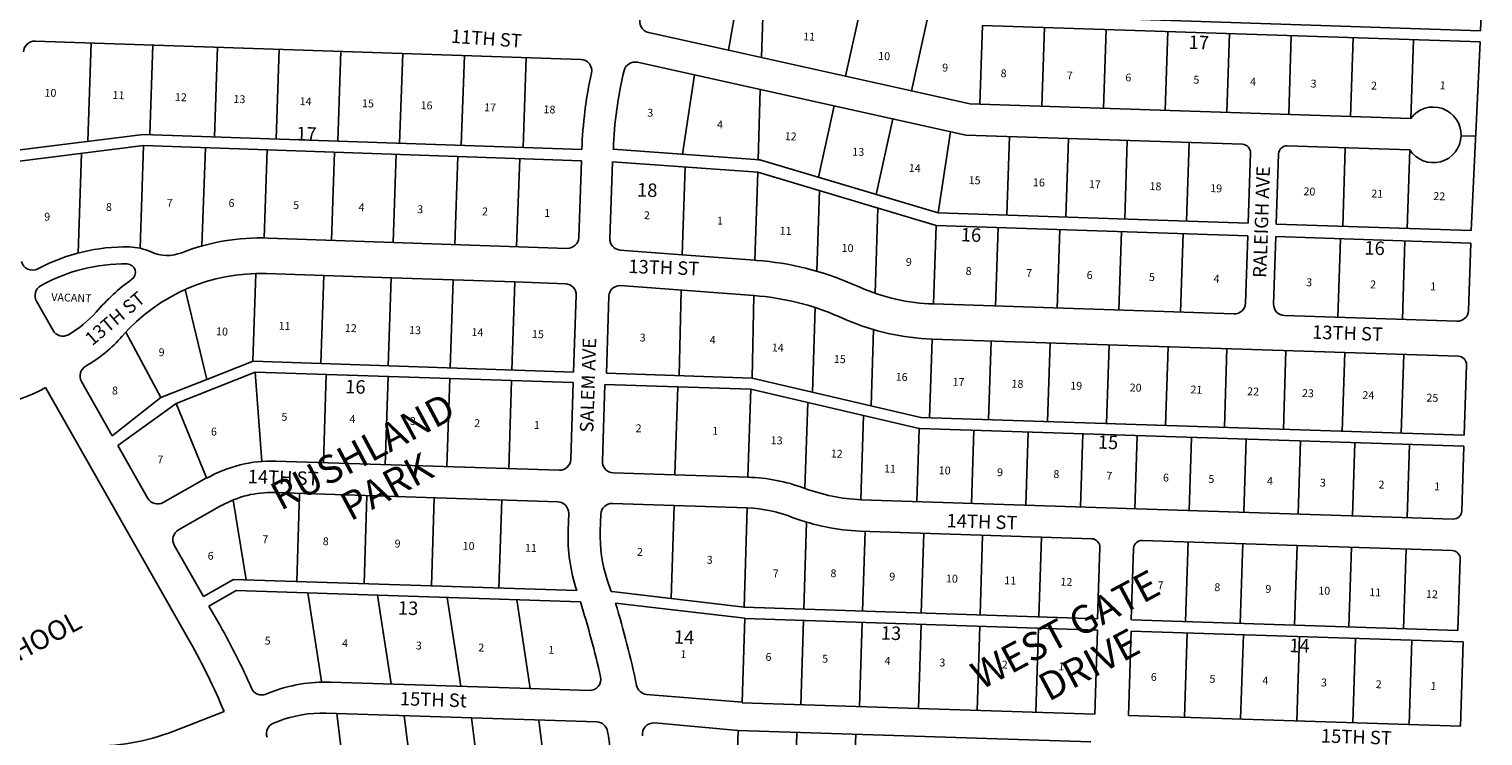
# Model space of a CAD drawing. Extents: x 920895 to 931737, y 7268556 to 7279375.
# Drawn here: x 929085 to 931674, y 7275643 to 7276901 of the extents above; entities that cross this region are included whole.
import ezdxf
from ezdxf.enums import TextEntityAlignment as Align

# ---------------------------------------------------------------- set-up
doc = ezdxf.new("R2010")
doc.units = 0
for name, color, linetype in [('-10', 7, 'CONTINUOUS'), ('-15', 7, 'CONTINUOUS'), ('-19', 7, 'CONTINUOUS'), ('-6', 7, 'CONTINUOUS'), ('-7', 7, 'CONTINUOUS')]:
    doc.layers.add(name, color=color, linetype=linetype)
doc.styles.add('ROMANC', font='ROMANC', dxfattribs={"height": 0.2})
doc.styles.add('ROMANS', font='ROMANS', dxfattribs={"height": 0.2})

msp = doc.modelspace()

# ---------------------------------------------------------------- linework, layer by layer
at = {"layer": '-6', "color": 7, "linetype": 'CONTINUOUS'}
for p, q in [((931673.909, 7277023.087), (931669.768, 7276898.155)), ((931669.768, 7276898.155), (930780.578, 7276927.621)), ((931669.094, 7276878.164), (930783.074, 7276907.525)), ((929096.168, 7276879.683), (930067.829, 7276847.102)), ((930330.867, 7276863.377), (930188.253, 7276894.963)), ((930389.448, 7276850.402), (930330.867, 7276863.377)), ((931652.994, 7276542.511), (931669.094, 7276878.164)), ((930168.569, 7276841.926), (930753.301, 7276712.416)), ((930539.064, 7276817.233), (930389.165, 7276850.433)), ((930656.223, 7276791.284), (930539.064, 7276817.233)), ((930760.467, 7276768.197), (930656.223, 7276791.284)), ((930778.437, 7276767.601), (930760.467, 7276768.197)), ((931545.625, 7276742.176), (930778.437, 7276767.598)), ((929069.535, 7276686.395), (929288.431, 7276713.759)), ((929288.431, 7276713.759), (930069.549, 7276686.83)), ((931245.635, 7276696.103), (930753.366, 7276712.414)), ((929068.2, 7276666.112), (929289.299, 7276693.751)), ((929289.299, 7276693.751), (930068.834, 7276666.841)), ((930386.455, 7276668.309), (930124.973, 7276687.391)), ((931256.01, 7276555.665), (931260.15, 7276680.597)), ((931305.983, 7276554.01), (931310.122, 7276678.94)), ((931543.772, 7276686.207), (931325.611, 7276693.436)), ((930064.119, 7276530.172), (930068.835, 7276666.841)), ((930123.861, 7276665.109), (930119.146, 7276528.509)), ((930382.761, 7276646.213), (930123.861, 7276665.109)), ((930382.761, 7276646.213), (930700.585, 7276551.752)), ((930386.455, 7276668.309), (930703.893, 7276573.961)), ((931256.01, 7276555.665), (930703.893, 7276573.961)), ((930700.585, 7276551.752), (931255.276, 7276533.372)), ((931652.994, 7276542.511), (931305.983, 7276554.01)), ((929510.709, 7276529.264), (930043.44, 7276510.875)), ((931255.276, 7276533.372), (931251.302, 7276413.437)), ((931305.248, 7276531.715), (931301.275, 7276411.781)), ((931305.248, 7276531.715), (931652.239, 7276520.217)), ((931652.239, 7276520.217), (931648.264, 7276400.283)), ((930137.611, 7276507.877), (930248.229, 7276499.427)), ((930248.229, 7276499.427), (930377.551, 7276489.549)), ((930137.64, 7276444.783), (930375.989, 7276426.751)), ((929128.031, 7276364.657), (929098.464, 7276416.868)), ((930054.953, 7276290.592), (930059.571, 7276427.265)), ((930113.19, 7276288.787), (930117.809, 7276425.459)), ((930695.944, 7276411.829), (931230.651, 7276394.111)), ((931320.601, 7276391.13), (931627.612, 7276380.957)), ((931630.169, 7276318.973), (930693.481, 7276349.335)), ((929484.174, 7276309.894), (929402.005, 7276277.626)), ((930054.953, 7276290.592), (929484.174, 7276309.894)), ((929347.202, 7276234.815), (929487.633, 7276290.181)), ((930054.306, 7276271.813), (929487.633, 7276290.181)), ((930372.893, 7276280.011), (930113.19, 7276288.787)), ((931640.625, 7276178.559), (931644.676, 7276303.495)), ((929371.961, 7275810.104), (929114.793, 7276263.227)), ((929233.561, 7276177.276), (929178.71, 7276273.96)), ((929402.005, 7276277.626), (929339.473, 7276253.073)), ((930049.876, 7276135.135), (930054.306, 7276271.813)), ((930110.533, 7276268.505), (930106.102, 7276131.826)), ((930240.464, 7276264.293), (930110.533, 7276268.505)), ((930370.266, 7276260.085), (930240.464, 7276264.293)), ((930670.387, 7276190), (930370.266, 7276260.085)), ((930673.015, 7276209.925), (930372.893, 7276280.011)), ((929347.202, 7276234.815), (929243.686, 7276159.759)), ((929339.473, 7276253.073), (929319.833, 7276245.359)), ((930688.845, 7276209.412), (930673.014, 7276209.925)), ((931640.625, 7276178.559), (930673.114, 7276209.921)), ((931639.977, 7276158.57), (930670.487, 7276189.997)), ((929297.104, 7276065.894), (929243.686, 7276159.759)), ((931636.252, 7276043.631), (931639.977, 7276158.57)), ((930029.238, 7276115.793), (929524.483, 7276132.155)), ((930125.443, 7276111.188), (930235.386, 7276107.625)), ((930235.386, 7276107.625), (930365.368, 7276103.412)), ((929324.378, 7276058.402), (929401.408, 7276102.238)), ((929351.425, 7276009.754), (929428.455, 7276053.59)), ((930026.775, 7276059.842), (929522.019, 7276076.204)), ((930234.019, 7276053.211), (930124.081, 7276056.897)), ((930364.057, 7276048.849), (930234.019, 7276053.211)), ((931620.774, 7276029.124), (930566.769, 7276063.291)), ((930046.116, 7276039.206), (930045.131, 7276008.821)), ((930103.422, 7276037.579), (930102.404, 7276007.194)), ((930977.396, 7275993.949), (930564.413, 7276007.338)), ((929343.936, 7275982.479), (929395.974, 7275891.039)), ((930987.788, 7275851.539), (930991.902, 7275978.472)), ((931051.871, 7275976.528), (931047.756, 7275849.595)), ((931618.959, 7275973.155), (931067.75, 7275991.021)), ((931629.351, 7275830.743), (931633.466, 7275957.676)), ((929395.974, 7275891.039), (929449.458, 7275921.478)), ((930060.571, 7275901.667), (929449.458, 7275921.478)), ((929405.677, 7275874.193), (929454.283, 7275901.838)), ((929454.283, 7275901.838), (930066.944, 7275881.445)), ((930114.763, 7275920.767), (930121.606, 7275899.943)), ((930121.606, 7275899.943), (930128.529, 7275899.649)), ((930358.519, 7275871.936), (930128.529, 7275899.649)), ((929425.462, 7275839.428), (929405.677, 7275874.193)), ((930359.602, 7275852.809), (930129.474, 7275879.301)), ((930988.088, 7275851.529), (930358.519, 7275871.936)), ((930359.67, 7275851.89), (930987.539, 7275831.537)), ((931048.156, 7275849.582), (931629.351, 7275830.743)), ((930987.539, 7275831.537), (930982.68, 7275681.616)), ((931047.508, 7275829.593), (931042.65, 7275679.672)), ((931638.699, 7275810.43), (931047.508, 7275829.593)), ((931633.838, 7275660.508), (931638.699, 7275810.43)), ((929514.839, 7275720.415), (929506.864, 7275717.306)), ((929622.475, 7275738.849), (929977.848, 7275727.328)), ((929977.848, 7275727.328), (930082.793, 7275723.926)), ((930184.868, 7275717.017), (930354.742, 7275702.887)), ((930982.68, 7275681.616), (930354.81, 7275701.968)), ((929432.539, 7275686.5), (929342.831, 7275651.59)), ((929520.703, 7275665.748), (929528.789, 7275668.899)), ((929614.273, 7275683.54), (930096.295, 7275667.916)), ((930198.99, 7275666.067), (930347.843, 7275652.801)), ((931042.65, 7275679.672), (931633.838, 7275660.508)), ((930347.943, 7275652.799), (930975.814, 7275632.446))]:
    msp.add_line(p, q, dxfattribs=at)
msp.add_lwpolyline([(929507.513, 7276465.944), (929610.513, 7276462.461), (929730.445, 7276458.405), (929840.382, 7276454.687), (929950.32, 7276450.969), (930040.259, 7276447.928)], dxfattribs=at)
for points in [[(930695.944217, 7276411.828857, -0.094858), (930564.664151, 7276441.499286), (930564.663, 7276441.501), (930551.521, 7276447.236), (930551.521076, 7276447.233976, 0.084981), (930380.953541, 7276489.313179)], [(930693.381252, 7276349.338573, -0.094858), (930540.068476, 7276383.872448), (930540.069, 7276383.872), (930526.921, 7276389.597), (930526.921185, 7276389.5977, 0.084981), (930375.986568, 7276426.718042)]]:
    msp.add_lwpolyline(points, format="xyb", dxfattribs=at)
for centre, radius, start, end in [((930192.578471, 7276914.489343), 19.999731, 158.242844, 257.510778), ((929095.497986, 7276859.694997), 20, 88.079322, 177.988489), ((930067.158797, 7276827.110127), 20.000002, 347.606867, 88.079181), ((930164.244336, 7276822.396791), 20, 77.511642, 166.366797), ((930824.099456, 7276660.781109), 754.999678, 167.606872, 178.022417), ((930820.225613, 7276663.295785), 694.999678, 166.366797, 178.022417), ((931585.520224, 7276712.838517), 49.520028, 212.534103, 143.670097), ((931245.158149, 7276681.0934), 15, 358.1021, 88.1021), ((931325.114264, 7276678.443916), 15, 88.1021, 178.1021), ((929497.428983, 7276144.493287), 385.000365, 88.023225, 111.364628), ((930044.130815, 7276530.863023), 20, 268.022528, 358.023978), ((930139.1342, 7276527.819224), 20.00002, 178.021886, 265.631836), ((929256.95595, 7276183.44077), 329.999818, 88.825956, 118.174767), ((929261.475221, 7276413.396245), 99.999715, 65.611547, 88.715178), ((929331.671477, 7276568.226382), 69.99995, 245.611686, 291.364639), ((929091.324375, 7276491.983049), 20, 193.933906, 298.174767), ((929253.841152, 7276183.075727), 299.999818, 88.825956, 119.522286), ((929496.53036, 7276141.128981), 325.000313, 88.063539, 138.976544), ((929259.681151, 7276468.015624), 15.00008, 306.043078, 88.827856), ((929115.86767, 7276426.721865), 19.999599, 119.522294, 209.522294), ((929495.038725, 7276144.5855), 385.000212, 126.043089, 138.936753), ((930039.582431, 7276427.939852), 20, 358.065614, 88.062797), ((930137.797853, 7276424.783031), 20.00002, 90.453017, 178.063186), ((931231.313103, 7276414.099463), 20, 268.1021, 358.1021), ((929061.97177, 7276521.885023), 189.370677, 299.523778, 318.936739), ((931321.263732, 7276411.118794), 20, 178.1021, 268.1021), ((931628.275222, 7276400.945439), 20, 268.1021, 358.1021), ((929145.434609, 7276374.507008), 20.000299, 209.524739, 299.524739), ((929063.201902, 7276518.126913), 249.36977, 299.563578, 318.976597), ((931629.683249, 7276303.980344), 15, 358.1434, 88.1434), ((929196.105799, 7276283.82708), 19.999599, 119.563594, 209.563594), ((928997.102377, 7276466.728737), 235.084, 268.1146, 300.042128), ((929516.934522, 7275899.276963), 233, 88.1434, 119.650392), ((930029.886131, 7276135.782454), 20, 268.1434, 358.1434), ((930126.091464, 7276131.178166), 20, 178.1434, 268.1434), ((930358.397891, 7275800.745475), 302.746258, 69.353067, 88.680864), ((930585.108217, 7276412.216275), 349.407473, 249.920567, 266.991428), ((929314.485594, 7276075.785557), 20, 209.6434, 299.6434), ((929516.284863, 7275899.298022), 177, 88.1434, 119.650392), ((930026.126253, 7276039.853909), 20, 358.1434, 88.1434), ((930123.410899, 7276036.908524), 20.000012, 88.080375, 178.080375), ((930355.636973, 7275807.933704), 241.063702, 67.997867, 87.998539), ((930585.108217, 7276412.216275), 405.407473, 249.923611, 267.073947), ((931621.25974, 7276044.116833), 15, 268.1434, 358.1434), ((929361.317863, 7275992.370716), 20, 119.6434, 209.6434), ((930354.968115, 7275998.778491), 310, 178.1434, 198.255856), ((930352.264206, 7275998.825117), 250.000147, 178.081292, 198.193864), ((930976.910472, 7275978.958327), 15, 358.1434, 88.1434), ((931066.863226, 7275976.042497), 15, 88.1434, 178.1434), ((931618.473502, 7275958.161979), 15, 358.1434, 88.1434), ((928486.20507, 7275382.476354), 1657.620297, 12.750781, 17.518892), ((928486.208902, 7275379.401673), 1717.62, 11.87135, 16.920319), ((928402.996007, 7275257.879365), 1176.28, 23.553569, 29.629964), ((928401.785641, 7275257.979577), 1116.28, 22.574344, 29.644039), ((930083.440533, 7275743.91668), 20, 268.1434, 12.750775), ((929499.600607, 7275735.939804), 19.999552, 203.615489, 291.294592), ((929613.658171, 7275466.871305), 272.12, 88.1434, 111.293331), ((930186.64738, 7275736.937203), 20, 192.109319, 264.896461), ((929527.965747, 7275647.113494), 20, 111.291775, 199.010289), ((929607.271747, 7275467.533252), 216.12, 88.1434, 111.2934), ((930095.646852, 7275647.925518), 20, 9.436083, 88.1434), ((930197.215377, 7275646.146229), 20, 84.907211, 188.829122), ((929202.094786, 7276010.244258), 385.28, 268.1146, 291.425039), ((928480.185318, 7275379.442195), 1657.62, 4.505389, 9.436083)]:
    msp.add_arc(centre, radius, start, end, dxfattribs=at)
at = {"layer": '-7', "color": 7, "linetype": 'CONTINUOUS'}
for p, q in [((930354.531, 7277001.491), (930330.867, 7276863.377)), ((930393.887, 7276992.825), (930389.448, 7276850.402)), ((930569.326, 7276953.921), (930539.064, 7276817.233)), ((930686.486, 7276927.974), (930656.223, 7276791.284)), ((930783.074, 7276907.525), (930778.437, 7276767.601)), ((930893.014, 7276903.878), (930888.377, 7276763.955)), ((931002.953, 7276900.234), (930998.316, 7276760.312)), ((931112.893, 7276896.593), (931108.256, 7276756.669)), ((931222.832, 7276892.95), (931218.196, 7276753.026)), ((931332.771, 7276889.306), (931328.136, 7276749.382)), ((931442.711, 7276885.662), (931438.075, 7276745.74)), ((931550.262, 7276882.099), (931545.625, 7276742.176)), ((929195.871, 7276876.342), (929189.839, 7276701.434)), ((929300.314, 7276713.35), (929305.808, 7276872.654)), ((929420.743, 7276868.801), (929415.239, 7276709.388)), ((929530.681, 7276865.114), (929525.173, 7276705.597)), ((929640.62, 7276861.425), (929635.109, 7276701.807)), ((929750.558, 7276857.74), (929745.042, 7276698.018)), ((929860.496, 7276854.053), (929854.977, 7276694.226)), ((929970.435, 7276850.365), (929964.911, 7276690.438)), ((930270.197, 7276819.414), (930248.823, 7276678.352)), ((930387.357, 7276793.465), (930383.465, 7276668.526)), ((930519.066, 7276764.295), (930490.921, 7276637.26)), ((930623.533, 7276741.158), (930593.745, 7276606.699)), ((930726.05, 7276718.453), (930703.893, 7276573.961)), ((930826.246, 7276569.906), (930830.883, 7276709.829)), ((930931.188, 7276566.429), (930935.825, 7276706.351)), ((931036.131, 7276562.951), (931040.767, 7276702.874)), ((931146.071, 7276559.309), (931150.708, 7276699.232)), ((931661.045, 7276710.338), (931636.06, 7276711.167)), ((929172.626, 7276502.483), (929178.751, 7276679.932)), ((929282.994, 7276511.052), (929289.299, 7276693.751)), ((929393.2, 7276515.117), (929399.234, 7276689.955)), ((929503.761, 7276529.442), (929509.169, 7276686.161)), ((929623.691, 7276525.364), (929629.097, 7276682.02)), ((929733.626, 7276521.57), (929739.032, 7276678.226)), ((929843.56, 7276517.775), (929848.966, 7276674.431)), ((931424.198, 7276550.091), (931428.835, 7276690.015)), ((931539.135, 7276546.284), (931543.772, 7276686.207)), ((929953.495, 7276513.979), (929958.901, 7276670.635)), ((930253.615, 7276655.638), (930248.229, 7276499.427)), ((930382.762, 7276646.213), (930377.553, 7276489.55)), ((930383.465, 7276668.526), (930386.424, 7276668.317)), ((930492.517, 7276613.593), (930487.767, 7276470.237)), ((930596.549, 7276582.671), (930591.525, 7276431.045)), ((930700.58, 7276551.752), (930695.944, 7276411.829)), ((930810.52, 7276548.109), (930805.884, 7276408.187)), ((930920.46, 7276544.466), (930915.824, 7276404.542)), ((931030.4, 7276540.824), (931025.764, 7276400.899)), ((931140.339, 7276537.179), (931135.702, 7276397.257)), ((931420.185, 7276527.907), (931415.549, 7276387.982)), ((931535.122, 7276524.098), (931530.486, 7276384.175)), ((929483.86, 7276310.421), (929489.117, 7276466.045)), ((930377.553, 7276489.55), (930380.44, 7276489.352)), ((929604.882, 7276305.812), (929610.174, 7276462.472)), ((929724.812, 7276301.756), (929730.104, 7276458.417)), ((929835.079, 7276298.023), (929840.372, 7276454.684)), ((929945.015, 7276294.31), (929950.309, 7276450.97)), ((929402.005, 7276277.626), (929363.039, 7276437.449)), ((930246.399, 7276436.555), (930243.116, 7276284.396)), ((930375.989, 7276426.751), (930372.894, 7276280.011)), ((930480.213, 7276254.95), (930485.09, 7276405.444)), ((929319.833, 7276245.359), (929257.86, 7276361.722)), ((930584.477, 7276230.6), (930588.872, 7276366.138)), ((930688.845, 7276209.412), (930693.381, 7276349.339)), ((930793.89, 7276206.008), (930798.426, 7276345.934)), ((930898.835, 7276202.606), (930903.371, 7276342.532)), ((931003.78, 7276199.202), (931008.316, 7276339.13)), ((931108.725, 7276195.801), (931113.26, 7276335.729)), ((931213.67, 7276192.399), (931218.206, 7276332.326)), ((931318.615, 7276188.999), (931323.151, 7276328.924)), ((931423.559, 7276185.596), (931428.095, 7276325.522)), ((931528.505, 7276182.195), (931533.041, 7276322.122)), ((929487.633, 7276290.181), (929499.509, 7276131.624)), ((929609.458, 7276129.399), (929614.537, 7276286.068)), ((929719.401, 7276125.836), (929724.479, 7276282.504)), ((929829.343, 7276122.273), (929834.422, 7276278.94)), ((929939.287, 7276118.708), (929944.364, 7276275.376)), ((930240.464, 7276264.293), (930235.386, 7276107.625)), ((930365.368, 7276103.412), (930370.266, 7276260.085)), ((929233.556, 7276177.272), (929319.833, 7276245.359)), ((929347.202, 7276234.815), (929401.408, 7276102.238)), ((930466.826, 7276083.404), (930471.786, 7276236.379)), ((930566.228, 7276063.309), (930571.086, 7276213.189)), ((930670.387, 7276190), (930666.175, 7276060.069)), ((930763.224, 7276056.922), (930767.437, 7276186.855)), ((930860.174, 7276053.78), (930864.384, 7276183.712)), ((930957.123, 7276050.638), (930961.334, 7276180.568)), ((931054.072, 7276047.494), (931058.283, 7276177.427)), ((931151.02, 7276044.353), (931155.232, 7276174.284)), ((931247.969, 7276041.21), (931252.181, 7276171.14)), ((931344.919, 7276038.067), (931349.131, 7276167.999)), ((931441.868, 7276034.924), (931446.08, 7276164.856)), ((931538.817, 7276031.782), (931543.028, 7276161.714)), ((929471.977, 7275920.748), (929448.768, 7276062.916)), ((929567.016, 7276074.746), (929561.929, 7275917.828)), ((929686.953, 7276070.859), (929681.866, 7275913.941)), ((929806.89, 7276066.971), (929801.803, 7275910.052)), ((929926.827, 7276063.082), (929921.74, 7275906.166)), ((930234.019, 7276053.211), (930228.654, 7275887.584)), ((930358.519, 7275871.936), (930364.057, 7276048.849)), ((930464.563, 7275868.499), (930469.591, 7276023.616)), ((930573.808, 7276007.033), (930564.413, 7276007.338)), ((930573.808, 7276007.033), (930564.413, 7276007.338)), ((930569.208, 7275865.108), (930573.808, 7276007.033)), ((930673.852, 7275861.715), (930678.453, 7276003.64)), ((930778.498, 7275858.324), (930783.098, 7276000.249)), ((930883.144, 7275854.931), (930887.744, 7275996.856)), ((931144.506, 7275846.459), (931149.106, 7275988.384)), ((931241.555, 7275843.313), (931246.156, 7275985.239)), ((931338.504, 7275840.169), (931343.104, 7275982.095)), ((931435.453, 7275837.029), (931440.053, 7275978.954)), ((931532.402, 7275833.886), (931537.002, 7275975.811)), ((929606.051, 7275739.722), (929581.923, 7275897.589)), ((929729.983, 7275735.597), (929705.854, 7275893.464)), ((929853.914, 7275731.472), (929829.786, 7275889.339)), ((929977.845, 7275727.346), (929953.717, 7275885.213)), ((930354.742, 7275702.887), (930359.602, 7275852.809)), ((930464.314, 7275848.497), (930459.454, 7275698.575)), ((930568.959, 7275845.106), (930564.1, 7275695.184)), ((930673.605, 7275841.713), (930668.745, 7275691.792)), ((930778.25, 7275838.322), (930773.39, 7275688.4)), ((930882.895, 7275834.928), (930878.035, 7275685.008)), ((931142.596, 7275676.432), (931147.455, 7275826.353)), ((931242.544, 7275673.192), (931247.403, 7275823.114)), ((931342.491, 7275669.952), (931347.35, 7275819.874)), ((931442.439, 7275666.712), (931447.298, 7275816.634)), ((931542.387, 7275663.473), (931547.245, 7275813.393)), ((929633.253, 7275682.925), (929652.914, 7275525.205)), ((929753.19, 7275679.037), (929772.851, 7275521.317)), ((929873.127, 7275675.149), (929892.788, 7275517.428)), ((929993.064, 7275671.262), (930012.726, 7275513.541)), ((930343.009, 7275502.879), (930347.843, 7275652.801)), ((930452.589, 7275649.406), (930447.729, 7275499.485)), ((930557.234, 7275646.015), (930552.374, 7275496.093))]:
    msp.add_line(p, q, dxfattribs=at)
msp.add_arc((930197.21513, 7275646.146251), 20, 188.549672, 188.829225, dxfattribs=at)

# ---------------------------------------------------------------- texts
at = {"layer": '-10', "color": 134, "linetype": 'CONTINUOUS', "style": 'ROMANS'}
for s, rotation, p in [('11', 358.1021, (930463.890627, 7276895.068321)), ('10', 358.1021, (930597.488627, 7276860.310321)), ('9 ', 358.1021, (930711.341627, 7276839.688321)), ('8 ', 358.1021, (930815.434627, 7276829.498321)), ('7 ', 358.1021, (930933.210627, 7276825.595321)), ('6 ', 358.1021, (931037.526627, 7276822.137321)), ('5 ', 358.1021, (931158.668627, 7276818.123321)), ('4 ', 358.1021, (931259.620627, 7276814.779321)), ('3 ', 358.1021, (931367.302627, 7276811.210321)), ('2 ', 358.1021, (931474.983627, 7276807.642321)), ('1 ', 358.1021, (931597.354627, 7276808.101321)), ('10', 358.1021, (929113.075627, 7276794.916321)), ('11', 358.1021, (929234.217627, 7276790.902321)), ('12', 358.1021, (929345.264627, 7276787.222321)), ('13', 358.1021, (929449.581627, 7276783.766321)), ('14', 358.1021, (929567.356627, 7276779.864321)), ('15', 358.1021, (929678.403627, 7276776.184321)), ('16', 358.1021, (929782.719627, 7276772.726321)), ('17', 358.1021, (929895.809627, 7276768.980321)), ('18', 358.1021, (930001.447627, 7276765.480321)), ('3 ', 358.1021, (930186.346627, 7276759.352321)), ('4 ', 358.1021, (930310.473627, 7276738.389321)), ('12', 358.1021, (930431.057627, 7276717.545321)), ('13', 358.1021, (930551.417627, 7276689.965321)), ('14', 358.1021, (930651.941627, 7276660.997321)), ('15', 358.1021, (930758.600627, 7276639.289321)), ('16', 358.1021, (930873.012627, 7276635.497321)), ('17', 358.1021, (930972.641627, 7276632.197321)), ('18', 358.1021, (931080.503627, 7276628.623321)), ('19', 358.1021, (931188.604627, 7276625.040321)), ('7 ', 358.1021, (929330.786627, 7276598.982321)), ('6 ', 358.1021, (929440.803627, 7276598.706321)), ('5 ', 358.1021, (929555.874627, 7276594.893321)), ('20', 358.1021, (931354.634627, 7276619.538321)), ('21', 358.1021, (931475.355627, 7276615.537321)), ('22', 358.1021, (931585.891627, 7276610.974321)), ('9 ', 358.1021, (929112.564627, 7276574.318321)), ('8 ', 358.1021, (929222.507627, 7276591.798321)), ('4 ', 358.1021, (929672.268627, 7276591.036321)), ('3 ', 358.1021, (929776.584627, 7276587.579321)), ('2 ', 358.1021, (929892.197627, 7276583.748321)), ('1 ', 358.1021, (930003.034627, 7276580.978321)), ('2 ', 358.1021, (930180.299627, 7276576.910321)), ('1 ', 358.1021, (930310.463627, 7276567.420321)), ('11', 358.1021, (930422.114627, 7276549.338321)), ('10', 358.1021, (930532.269627, 7276518.727321)), ('9 ', 358.1021, (930646.702627, 7276493.812321)), ('8 ', 358.1021, (930753.066627, 7276477.711321)), ('7 ', 358.1021, (930860.928627, 7276474.135321)), ('6 ', 358.1021, (930968.609627, 7276470.568321)), ('5 ', 358.1021, (931079.657627, 7276466.888321)), ('4 ', 358.1021, (931194.577627, 7276463.983321)), ('3 ', 358.1021, (931359.435627, 7276457.617321)), ('2 ', 358.1021, (931473.365627, 7276453.841321)), (' 1', 358.1021, (931576.059627, 7276450.439321)), ('VACANT', 358.1021, (929125.210627, 7276431.228321)), ('10', 358.1434, (929418.554541, 7276370.187651)), ('11', 358.1434, (929530.040541, 7276380.053651)), ('12', 358.1434, (929647.821541, 7276376.236651)), ('13', 358.1434, (929762.233541, 7276372.528651)), ('14', 358.1434, (929873.283541, 7276368.928651)), ('15', 358.1434, (929980.966541, 7276365.438651)), ('3 ', 358.1434, (930172.779541, 7276359.220651)), ('4 ', 358.1434, (930297.468541, 7276355.179651)), ('14', 358.1434, (930408.009541, 7276341.484651)), ('9 ', 358.1434, (929316.291541, 7276333.064651)), ('15', 358.1434, (930518.515541, 7276321.053651)), ('16', 358.1434, (930628.654541, 7276289.442651)), ('8 ', 358.1434, (929233.237541, 7276264.987651)), ('17', 358.1434, (930729.845541, 7276280.502651)), ('18', 358.1434, (930834.826541, 7276277.100651)), ('19', 358.1434, (930939.385541, 7276273.710651)), ('20', 358.1434, (931045.265541, 7276270.278651)), ('21', 358.1434, (931153.431541, 7276266.772651)), ('22', 358.1434, (931254.385541, 7276263.499651)), ('23', 358.1434, (931351.971541, 7276260.336651)), ('24', 358.1434, (931459.656541, 7276256.846651)), ('25', 358.1434, (931573.561541, 7276252.250651)), ('5 ', 358.1434, (929534.898541, 7276218.138651)), ('4 ', 358.1434, (929656.042541, 7276214.211651)), ('3 ', 358.1434, (929763.726541, 7276210.720651)), ('2 ', 358.1434, (929878.140541, 7276207.010651)), ('6 ', 358.1434, (929409.407541, 7276191.877651)), ('1 ', 358.1434, (929984.502541, 7276203.564651)), ('2 ', 358.1434, (930165.497541, 7276197.696651)), ('1 ', 358.1434, (930302.146541, 7276193.266651)), ('13', 358.1434, (930406.027541, 7276176.420651)), ('7 ', 358.1434, (929313.955541, 7276142.197651)), ('12', 358.1434, (930513.057541, 7276152.731651)), ('11', 358.1434, (930607.838541, 7276126.069651)), ('10', 358.1434, (930705.247541, 7276122.911651)), ('9 ', 358.1434, (930809.084541, 7276119.546651)), ('8 ', 358.1434, (930909.377541, 7276116.295651)), ('7 ', 358.1434, (931003.602541, 7276113.240651)), ('6 ', 358.1434, (931104.554541, 7276109.968651)), ('5 ', 358.1434, (931185.318541, 7276107.351651)), ('4 ', 358.1434, (931289.637541, 7276103.968651)), ('3 ', 358.1434, (931383.859541, 7276100.914651)), ('2 ', 358.1434, (931488.178541, 7276097.533651)), ('1 ', 358.1434, (931587.390541, 7276094.317651)), ('7 ', 358.1434, (929500.884541, 7276000.193651)), ('8 ', 358.1434, (929608.569541, 7275996.703651)), ('9 ', 358.1434, (929736.442541, 7275992.557651)), ('10', 358.1434, (929857.587541, 7275988.630651)), ('11', 358.1434, (929968.637541, 7275985.032651)), ('2 ', 358.1434, (930167.871541, 7275977.670651)), ('6 ', 358.1434, (929403.623541, 7275970.791651)), ('3 ', 358.1434, (930292.051541, 7275963.535651)), ('7 ', 358.1434, (930409.838541, 7275939.497651)), ('8 ', 358.1434, (930512.411541, 7275939.783651)), ('9 ', 358.1434, (930617.122541, 7275933.681651)), ('10', 358.1434, (930718.076541, 7275930.408651)), ('11', 358.1434, (930821.913541, 7275927.041651)), ('12', 358.1434, (930921.995541, 7275924.700651)), ('7 ', 358.1434, (931094.970541, 7275918.191651)), ('8 ', 358.1434, (931195.923541, 7275914.918651)), ('9 ', 358.1434, (931286.781541, 7275911.974651)), ('10', 358.1434, (931381.005541, 7275908.919651)), ('11', 358.1434, (931471.864541, 7275905.974651)), ('12', 358.1434, (931572.817541, 7275902.702651)), ('5 ', 358.1434, (929505.051541, 7275819.766651)), ('4 ', 358.1434, (929643.021541, 7275815.295651)), ('3 ', 358.1434, (929774.260541, 7275811.040651)), ('2 ', 358.1434, (929885.310541, 7275807.440651)), ('1 ', 358.1434, (930009.820541, 7275803.405651)), ('1 ', 358.1434, (930245.379541, 7275795.768651)), ('6 ', 358.1434, (930396.808541, 7275790.861651)), ('5 ', 358.1434, (930497.761541, 7275787.588651)), ('4 ', 358.1434, (930608.811541, 7275783.987651)), ('3 ', 358.1434, (930706.400541, 7275780.825651)), ('2 ', 358.1434, (930817.448541, 7275777.225651)), ('1 ', 358.1434, (930918.402541, 7275773.953651)), ('6 ', 358.1434, (931082.857541, 7275755.143651)), ('5 ', 358.1434, (931187.176541, 7275751.761651)), ('4 ', 358.1434, (931281.400541, 7275748.706651)), ('3 ', 358.1434, (931385.718541, 7275745.326651)), ('2 ', 358.1434, (931483.308541, 7275742.162651)), ('1 ', 358.1434, (931580.896541, 7275738.999651))]:
    msp.add_text(s, height=13.999, rotation=rotation, dxfattribs=at).set_placement(p, align=Align.TOP_LEFT)
at = {"layer": '-10', "color": 134, "linetype": 'CONTINUOUS', "style": 'ROMANC'}
for s, rotation, p in [('17', 358.1021, (931149.622, 7276865.996)), ('17', 358.1021, (929560.754, 7276703.42)), ('18', 358.1021, (930167.508, 7276603.209)), ('16', 358.1021, (930743.879, 7276523.41)), ('16', 358.1021, (931462.531, 7276499.98)), ('16', 358.1434, (929647.853, 7276253.089)), ('15', 358.1434, (930987.894, 7276154.395)), ('13', 358.1434, (929741.705, 7275859.136)), ('14', 358.1434, (930233.074, 7275807.377)), ('13', 358.1434, (930601.528, 7275814.63)), ('14', 358.1434, (931328.74, 7275792.324))]:
    msp.add_text(s, height=24, rotation=rotation, dxfattribs=at).set_placement(p)
at = {"layer": '-15', "color": 30, "linetype": 'CONTINUOUS', "style": 'ROMANC'}
for s, height, rotation, p in [('RUSHLAND ', 50, 28.1021, (929688.989733, 7276147.347848)), ('PARK', 50, 28.1021, (929724.502171, 7276081.287316)), ('WEST GATE ', 50, 28.1021, (930940.071407, 7275830.516579)), ('SCHOOL', 35, 28.1146, (929092.171697, 7275803.169048)), ('DRIVE', 50, 28.1021, (930975.406999, 7275764.362384))]:
    msp.add_text(s, height=height, rotation=rotation, dxfattribs=at).set_placement(p, align=Align.MIDDLE)
at = {"layer": '-19', "color": 1, "linetype": 'CONTINUOUS', "style": 'ROMANC'}
for s, rotation, p in [('11TH ST', 355.899756, (929899.436081, 7276881.250459)), ('RALEIGH AVE', 88.1021, (931282.716577, 7276557.700745)), ('13TH ST', 358.0569, (930215.40226, 7276473.767857)), ('13TH ST', 40.070053, (929240.186059, 7276383.712662)), ('13TH ST', 358.0569, (931432.81026, 7276356.898857)), ('SALEM AVE', 88.1434, (930083.687462, 7276267.17629)), ('14TH ST', 358.1434, (929537.681791, 7276099.868312)), ('14TH ST', 358.1434, (930781.927791, 7276021.288312)), ('15TH St', 358.1434, (929805.021577, 7275704.66353)), ('15TH ST', 358.1434, (931448.519386, 7275638.264051))]:
    msp.add_text(s, height=24, rotation=rotation, dxfattribs=at).set_placement(p, align=Align.MIDDLE)

doc.saveas('drawing.dxf')
